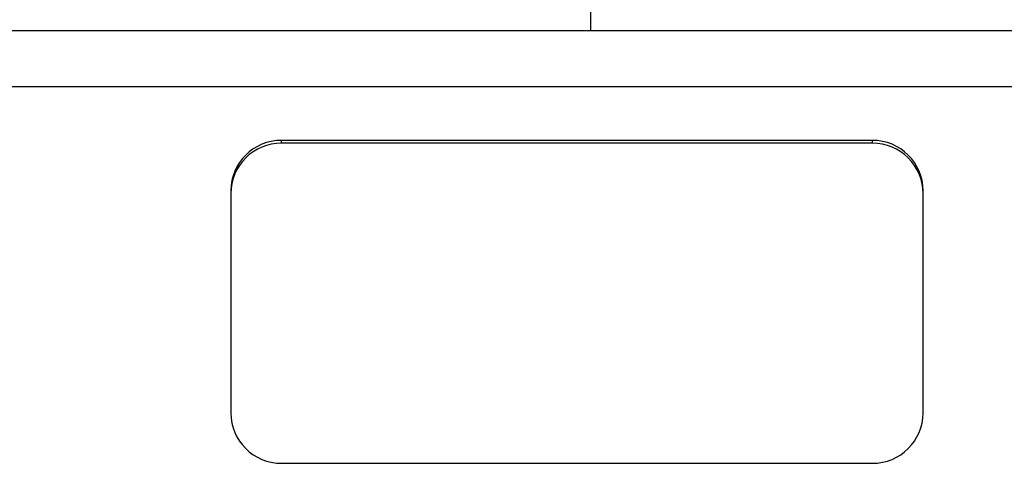
# Model space of a CAD drawing. Extents: x 39.5 to 73.5, y -0.5 to 21.5.
# Drawn here: x 53.5 to 54.9, y 11 to 11.7 of the extents above; entities that cross this region are included whole.
import ezdxf

# ---------------------------------------------------------------- set-up
doc = ezdxf.new("R2010")
doc.units = 0
doc.header["$LTSCALE"] = 0.5
doc.header["$MEASUREMENT"] = 0
doc.layers.get('0').update_dxf_attribs({"linetype": 'CONTINUOUS'})
doc.layers.add('Layer 1', color=7, linetype='CONTINUOUS')

msp = doc.modelspace()

# ---------------------------------------------------------------- linework, layer by layer
for p, q in [((54.3009, 11.6597), (54.3009, 11.7033)), ((53.2428, 11.6597), (57.6106, 11.6597))]:
    msp.add_line(p, q)
at = {"layer": 'Layer 1'}
for p, q in [((57.6106, 11.5789), (53.2428, 11.5789)), ((54.704, 11.5025), (53.858, 11.5025)), ((53.858, 11.4985), (53.858, 11.5025)), ((54.704, 11.4985), (53.858, 11.4985)), ((54.704, 11.4985), (54.704, 11.5025)), ((53.7853, 11.4303), (53.7853, 11.1127)), ((54.7766, 11.1127), (54.7766, 11.4303)), ((53.858, 11.0405), (54.704, 11.0405))]:
    msp.add_line(p, q, dxfattribs=at)
for centre, start, end in [((53.8577, 11.4301), 89.8283, 179.8273), ((53.8577, 11.4261), 89.8283, 179.8273), ((54.7042, 11.4301), 0.173, 90.1717), ((54.7042, 11.4261), 0.173, 90.1717), ((53.8577, 11.1129), 180.1728, 270.1717), ((54.7042, 11.1129), 269.8283, 359.827)]:
    msp.add_arc(centre, 0.0724, start, end, dxfattribs=at)

doc.saveas('drawing.dxf')
